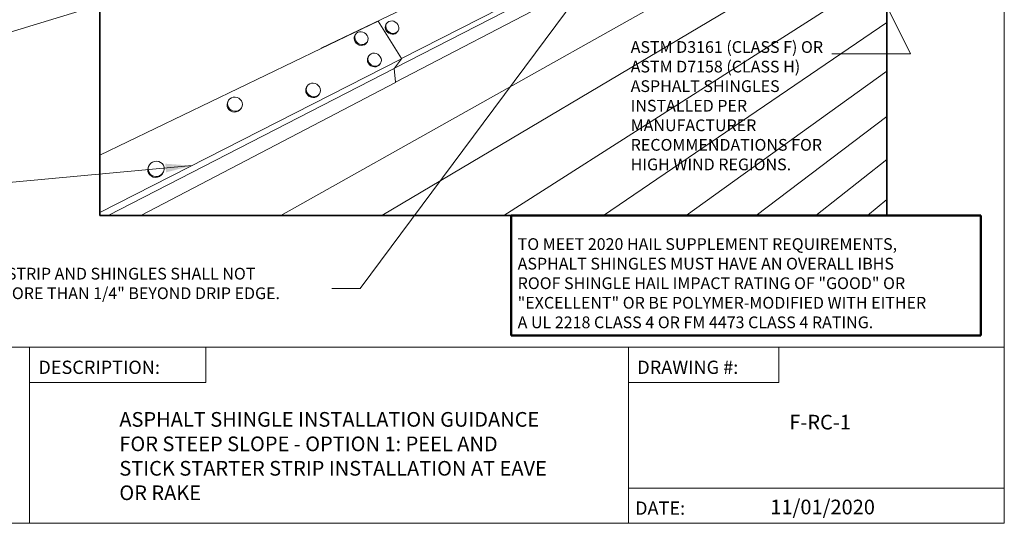
# Paper-space layout 'Page 3' of a CAD drawing. Units: inches. Extents: x 0.2 to 10.8, y 0.2 to 8.3.
# Drawn here: x 3.8 to 10.8, y 0.2 to 3.7 of the extents above; entities that cross this region are included whole.
import ezdxf
from ezdxf.enums import TextEntityAlignment as Align

# ---------------------------------------------------------------- set-up
doc = ezdxf.new("R2010")
doc.units = ezdxf.units.IN
doc.header["$MEASUREMENT"] = 0
doc.layers.add('Default', color=7, linetype='Continuous')
doc.styles.add('Montserrat', font='txt')
doc.styles.add('MontserratBold', font='txt')
doc.styles.add('RockwellBold', font='ROCKB.TTF')
doc.dimstyles.get("Standard").update_dxf_attribs({"dimtxt": 0.18, "dimasz": 0.18, "dimexe": 0.18, "dimexo": 0.0625, "dimgap": 0.09, "dimtad": 0, "dimtih": 1, "dimtoh": 1, "dimdec": 4, "dimzin": 0, "dimdsep": 46, "dimtxsty": 'Standard', "dimcen": 0.09, "dimadec": 0, "dimazin": 0, "dimtfac": 1, "dimtdec": 4, "dimtofl": 0, "dimtmove": 0, "dimatfit": 3, "dimfxl": 1, "dimtolj": 1, "dimtzin": 0, "dimarcsym": 0})

# ---------------------------------------------------------------- blocks, each defined once
blk = doc.blocks.new('MODEL_0')
at = {"layer": 'Default', "color": 7, "lineweight": 35, "transparency": 33554687}
for p, q in [((4.4167, 8), (4.4167, 2.3522)), ((10, 2.3522), (10, 8)), ((4.4167, 2.3522), (10, 2.3522))]:
    blk.add_line(p, q, dxfattribs=at)
at = {"layer": 'Default', "color": 9, "lineweight": 15, "ltscale": 0.5, "true_color": 0xc6c6c6, "transparency": 33554687}
for p, q in [((6.5061, 3.3983), (10, 5.193)), ((6.5559, 3.4667), (10, 5.2238)), ((6.5133, 3.2981), (10, 5.1185)), ((10, 4.7685), (5.7001, 2.3522)), ((10, 4.4822), (6.4172, 2.3522)), ((5.9861, 3.5393), (7.0945, 4.0733)), ((10, 4.0892), (7.2824, 2.3522)), ((6.3902, 3.7327), (5.9868, 3.5383)), ((6.5559, 3.4667), (6.3902, 3.7327)), ((10, 3.7219), (7.9885, 2.3522)), ((5.985, 3.5374), (4.4167, 2.7817)), ((5.985, 3.5374), (5.9861, 3.5393)), ((5.9868, 3.5383), (5.985, 3.5374)), ((5.9868, 3.5383), (5.9861, 3.5393)), ((4.4167, 2.3734), (6.5567, 3.4654)), ((6.5061, 3.3983), (6.5567, 3.4654)), ((6.5567, 3.4654), (6.5559, 3.4667)), ((4.4735, 2.3522), (6.5038, 3.3954)), ((6.5038, 3.3954), (6.5061, 3.3983)), ((6.5133, 3.2981), (6.5038, 3.3954)), ((10, 3.3779), (8.5757, 2.3522)), ((4.7059, 2.3522), (6.5135, 3.2962)), ((6.5135, 3.2962), (6.5133, 3.2981)), ((10, 3.0549), (9.0715, 2.3522)), ((10, 2.7511), (9.4959, 2.3522)), ((10, 2.4649), (9.8633, 2.3522))]:
    blk.add_line(p, q, dxfattribs=at)
at = {"layer": 'Default', "color": 254, "lineweight": 15, "ltscale": 0.5, "true_color": 0xe2e2e2, "transparency": 33554687}
for p, q in [((6.4414, 3.6985), (6.4455, 3.7088)), ((6.4457, 3.7047), (6.4447, 3.6933)), ((6.4455, 3.7088), (6.4498, 3.715)), ((6.4498, 3.715), (6.4457, 3.7047)), ((6.4498, 3.715), (6.4567, 3.7236)), ((6.4567, 3.7236), (6.4659, 3.7298)), ((6.4659, 3.7298), (6.4768, 3.7333)), ((6.4768, 3.7333), (6.4887, 3.7339)), ((6.4887, 3.7339), (6.5007, 3.7314)), ((6.5007, 3.7314), (6.512, 3.7261)), ((6.512, 3.7261), (6.5219, 3.7184)), ((6.5219, 3.7184), (6.5298, 3.7087)), ((6.5298, 3.7087), (6.535, 3.6976)), ((6.2297, 3.6377), (6.2253, 3.6272)), ((6.2256, 3.6315), (6.2297, 3.6377)), ((6.2297, 3.6377), (6.2369, 3.6465)), ((6.2369, 3.6465), (6.2465, 3.6529)), ((6.2465, 3.6529), (6.2577, 3.6566)), ((6.2577, 3.6566), (6.2699, 3.6572)), ((6.2699, 3.6572), (6.2822, 3.6547)), ((6.2822, 3.6547), (6.2938, 3.6493)), ((6.2938, 3.6493), (6.3038, 3.6414)), ((6.3038, 3.6414), (6.3117, 3.6315)), ((6.4404, 3.6871), (6.4414, 3.6985)), ((6.4404, 3.6871), (6.4425, 3.6755)), ((6.4425, 3.6755), (6.4477, 3.6644)), ((6.4447, 3.6933), (6.4469, 3.6817)), ((6.4469, 3.6817), (6.4521, 3.6706)), ((6.4477, 3.6644), (6.4556, 3.6546)), ((6.4521, 3.6706), (6.4599, 3.6608)), ((6.4556, 3.6546), (6.4655, 3.6468)), ((6.4599, 3.6608), (6.4699, 3.653)), ((6.4655, 3.6468), (6.4769, 3.6415)), ((6.4699, 3.653), (6.4813, 3.6477)), ((6.4769, 3.6415), (6.489, 3.6391)), ((6.4934, 3.6453), (6.4813, 3.6477)), ((6.489, 3.6391), (6.5009, 3.6397)), ((6.5053, 3.6459), (6.4934, 3.6453)), ((6.5009, 3.6397), (6.5118, 3.6433)), ((6.5053, 3.6459), (6.5163, 3.6494)), ((6.5118, 3.6433), (6.521, 3.6496)), ((6.5163, 3.6494), (6.5254, 3.6558)), ((6.521, 3.6496), (6.5278, 3.6582)), ((6.5254, 3.6558), (6.5282, 3.6593)), ((6.5278, 3.6582), (6.5323, 3.6644)), ((6.5278, 3.6582), (6.5282, 3.6593)), ((6.5282, 3.6593), (6.5323, 3.6644)), ((6.5323, 3.6644), (6.5363, 3.6747)), ((6.5372, 3.6861), (6.535, 3.6976)), ((6.5363, 3.6747), (6.5372, 3.6861)), ((6.22, 3.6093), (6.2212, 3.6209)), ((6.22, 3.6093), (6.222, 3.5975)), ((6.2212, 3.6209), (6.2256, 3.6315)), ((6.222, 3.5975), (6.2272, 3.5862)), ((6.2253, 3.6272), (6.2241, 3.6156)), ((6.2241, 3.6156), (6.2262, 3.6037)), ((6.2262, 3.6037), (6.2313, 3.5924)), ((6.2272, 3.5862), (6.2351, 3.5762)), ((6.2313, 3.5924), (6.2392, 3.5824)), ((6.2351, 3.5762), (6.2452, 3.5682)), ((6.2392, 3.5824), (6.2494, 3.5744)), ((6.2452, 3.5682), (6.2568, 3.5628)), ((6.2494, 3.5744), (6.261, 3.569)), ((6.2734, 3.5666), (6.261, 3.569)), ((6.2856, 3.5672), (6.2734, 3.5666)), ((6.2814, 3.5611), (6.2927, 3.5648)), ((6.2969, 3.571), (6.2856, 3.5672)), ((6.2927, 3.5648), (6.3022, 3.5713)), ((6.3064, 3.5775), (6.2969, 3.571)), ((6.3022, 3.5713), (6.3093, 3.5801)), ((6.3136, 3.5863), (6.3064, 3.5775)), ((6.3093, 3.5801), (6.3136, 3.5863)), ((6.3117, 3.6315), (6.3169, 3.6203)), ((6.3136, 3.5863), (6.3178, 3.5969)), ((6.319, 3.6085), (6.3169, 3.6203)), ((6.3178, 3.5969), (6.319, 3.6085)), ((6.2568, 3.5628), (6.2692, 3.5604)), ((6.2692, 3.5604), (6.2814, 3.5611)), ((6.3235, 3.485), (6.3306, 3.494)), ((6.3306, 3.494), (6.3402, 3.5006)), ((6.3402, 3.5006), (6.3514, 3.5044)), ((6.3514, 3.5044), (6.3636, 3.5051)), ((6.3636, 3.5051), (6.3759, 3.5026)), ((6.3759, 3.5026), (6.3876, 3.4973)), ((6.3876, 3.4973), (6.3977, 3.4893)), ((6.3137, 3.4563), (6.3149, 3.4682)), ((6.3137, 3.4563), (6.3158, 3.4443)), ((6.3149, 3.4682), (6.3192, 3.4789)), ((6.3158, 3.4443), (6.3211, 3.4328)), ((6.3192, 3.4743), (6.318, 3.4624)), ((6.318, 3.4624), (6.3201, 3.4504)), ((6.3235, 3.485), (6.3192, 3.4743)), ((6.3192, 3.4789), (6.3235, 3.485)), ((6.3201, 3.4504), (6.3254, 3.4389)), ((6.3211, 3.4328), (6.3291, 3.4228)), ((6.3254, 3.4389), (6.3334, 3.4288)), ((6.3334, 3.4288), (6.3436, 3.4208)), ((6.3912, 3.4176), (6.4007, 3.4243)), ((6.3963, 3.4182), (6.4034, 3.4273)), ((6.3977, 3.4893), (6.4057, 3.4793)), ((6.4007, 3.4243), (6.4038, 3.4281)), ((6.4034, 3.4273), (6.4078, 3.4333)), ((6.4034, 3.4273), (6.4038, 3.4281)), ((6.4038, 3.4281), (6.4078, 3.4333)), ((6.4057, 3.4793), (6.4109, 3.4679)), ((6.4078, 3.4333), (6.412, 3.4441)), ((6.4131, 3.4559), (6.4109, 3.4679)), ((6.412, 3.4441), (6.4131, 3.4559)), ((6.3291, 3.4228), (6.3392, 3.4147)), ((6.3392, 3.4147), (6.3509, 3.4093)), ((6.3436, 3.4208), (6.3553, 3.4154)), ((6.3509, 3.4093), (6.3633, 3.4069)), ((6.3677, 3.413), (6.3553, 3.4154)), ((6.3633, 3.4069), (6.3756, 3.4077)), ((6.38, 3.4137), (6.3677, 3.413)), ((6.3756, 3.4077), (6.3868, 3.4115)), ((6.38, 3.4137), (6.3912, 3.4176)), ((6.3868, 3.4115), (6.3963, 3.4182)), ((5.8946, 3.2801), (5.9048, 3.2871)), ((5.9048, 3.2871), (5.9168, 3.2912)), ((5.9168, 3.2912), (5.9297, 3.292)), ((5.9297, 3.292), (5.9426, 3.2896)), ((5.9426, 3.2896), (5.9547, 3.2841)), ((5.9547, 3.2841), (5.9651, 3.2758)), ((5.8764, 3.2408), (5.878, 3.2532)), ((5.8764, 3.2408), (5.8783, 3.2282)), ((5.878, 3.2532), (5.8828, 3.2645)), ((5.8783, 3.2282), (5.8834, 3.2162)), ((5.8818, 3.2592), (5.8803, 3.2468)), ((5.8803, 3.2468), (5.8821, 3.2342)), ((5.8867, 3.2706), (5.8818, 3.2592)), ((5.8821, 3.2342), (5.8873, 3.2222)), ((5.8828, 3.2645), (5.8867, 3.2706)), ((5.8834, 3.2162), (5.8915, 3.2057)), ((5.8867, 3.2706), (5.8946, 3.2801)), ((5.8873, 3.2222), (5.8954, 3.2117)), ((5.9651, 3.2758), (5.9732, 3.2654)), ((5.9741, 3.2171), (5.9663, 3.2076)), ((5.9701, 3.2112), (5.9741, 3.2171)), ((5.9732, 3.2654), (5.9784, 3.2535)), ((5.9741, 3.2171), (5.9788, 3.2285)), ((5.9803, 3.2409), (5.9784, 3.2535)), ((5.9788, 3.2285), (5.9803, 3.2409)), ((5.3184, 3.1401), (5.3205, 3.153)), ((5.3205, 3.153), (5.3261, 3.1648)), ((5.3217, 3.1462), (5.3238, 3.1591)), ((5.3217, 3.1462), (5.3231, 3.1331)), ((5.3238, 3.1591), (5.3269, 3.1657)), ((5.3261, 3.1648), (5.3294, 3.1709)), ((5.3269, 3.1657), (5.3261, 3.1648)), ((5.3269, 3.1657), (5.3294, 3.1709)), ((5.3294, 3.1709), (5.338, 3.1808)), ((5.338, 3.1808), (5.3491, 3.1881)), ((5.3491, 3.1881), (5.362, 3.1924)), ((5.362, 3.1924), (5.3756, 3.1933)), ((5.3756, 3.1933), (5.3892, 3.1909)), ((5.3892, 3.1909), (5.4017, 3.1852)), ((5.4017, 3.1852), (5.4124, 3.1767)), ((5.4124, 3.1767), (5.4206, 3.1659)), ((5.4206, 3.1659), (5.4256, 3.1536)), ((5.4271, 3.1405), (5.4256, 3.1536)), ((5.8915, 3.2057), (5.902, 3.1974)), ((5.8954, 3.2117), (5.9059, 3.2033)), ((5.902, 3.1974), (5.9142, 3.1918)), ((5.9059, 3.2033), (5.9181, 3.1978)), ((5.9142, 3.1918), (5.9272, 3.1894)), ((5.9311, 3.1954), (5.9181, 3.1978)), ((5.9272, 3.1894), (5.9401, 3.1903)), ((5.9441, 3.1963), (5.9311, 3.1954)), ((5.9401, 3.1903), (5.9521, 3.1945)), ((5.9561, 3.2005), (5.9441, 3.1963)), ((5.9521, 3.1945), (5.9623, 3.2016)), ((5.9663, 3.2076), (5.9561, 3.2005)), ((5.9623, 3.2016), (5.9701, 3.2112)), ((5.3184, 3.1401), (5.3199, 3.127)), ((5.3199, 3.127), (5.3249, 3.1146)), ((5.3231, 3.1331), (5.3281, 3.1207)), ((5.3249, 3.1146), (5.333, 3.1037)), ((5.3281, 3.1207), (5.3363, 3.1098)), ((5.333, 3.1037), (5.3438, 3.0952)), ((5.3363, 3.1098), (5.3471, 3.1012)), ((5.3438, 3.0952), (5.3564, 3.0895)), ((5.3471, 3.1012), (5.3597, 3.0955)), ((5.3564, 3.0895), (5.3701, 3.087)), ((5.3734, 3.0931), (5.3597, 3.0955)), ((5.3701, 3.087), (5.3838, 3.0881)), ((5.3871, 3.0941), (5.3734, 3.0931)), ((5.3838, 3.0881), (5.3966, 3.0924)), ((5.4, 3.0984), (5.3871, 3.0941)), ((5.3966, 3.0924), (5.4077, 3.0999)), ((5.411, 3.1059), (5.4, 3.0984)), ((5.4077, 3.0999), (5.4162, 3.1098)), ((5.4196, 3.1158), (5.411, 3.1059)), ((5.4162, 3.1098), (5.4196, 3.1158)), ((5.4196, 3.1158), (5.4251, 3.1277)), ((5.4251, 3.1277), (5.4271, 3.1405)), ((4.7898, 2.7315), (4.7776, 2.7233)), ((4.8038, 2.7364), (4.7898, 2.7315)), ((4.8186, 2.7377), (4.8038, 2.7364)), ((4.8186, 2.7377), (4.8331, 2.7353)), ((4.8331, 2.7353), (4.8465, 2.7294)), ((4.8465, 2.7294), (4.8577, 2.7204)), ((4.7559, 2.6797), (4.7587, 2.6937)), ((4.757, 2.6655), (4.7559, 2.6797)), ((4.7619, 2.6521), (4.757, 2.6655)), ((4.7614, 2.6995), (4.7586, 2.6854)), ((4.7586, 2.6854), (4.7597, 2.6712)), ((4.7587, 2.6937), (4.7614, 2.6995)), ((4.7597, 2.6712), (4.7646, 2.6578)), ((4.7679, 2.7124), (4.7614, 2.6995)), ((4.7646, 2.6578), (4.773, 2.6462)), ((4.7776, 2.7233), (4.7679, 2.7124)), ((4.8577, 2.7204), (4.8661, 2.7089)), ((4.8603, 2.6488), (4.8667, 2.6617)), ((4.8631, 2.6545), (4.8667, 2.6618)), ((4.8661, 2.7089), (4.871, 2.6956)), ((4.8667, 2.6618), (4.8695, 2.6675)), ((4.8667, 2.6617), (4.8695, 2.6675)), ((4.8667, 2.6617), (4.8667, 2.6618)), ((4.8695, 2.6675), (4.8722, 2.6815)), ((4.8722, 2.6815), (4.871, 2.6956)), ((4.7703, 2.6405), (4.7619, 2.6521)), ((4.7816, 2.6314), (4.7703, 2.6405)), ((4.773, 2.6462), (4.7843, 2.6371)), ((4.795, 2.6255), (4.7816, 2.6314)), ((4.7843, 2.6371), (4.7977, 2.6312)), ((4.8097, 2.6231), (4.795, 2.6255)), ((4.8124, 2.6288), (4.7977, 2.6312)), ((4.8097, 2.6231), (4.8245, 2.6245)), ((4.8272, 2.6302), (4.8124, 2.6288)), ((4.8245, 2.6245), (4.8385, 2.6295)), ((4.8413, 2.6352), (4.8272, 2.6302)), ((4.8385, 2.6295), (4.8507, 2.6378)), ((4.8535, 2.6435), (4.8413, 2.6352)), ((4.8507, 2.6378), (4.8603, 2.6488)), ((4.8631, 2.6545), (4.8535, 2.6435)), ((4.8603, 2.6488), (4.8631, 2.6545))]:
    blk.add_line(p, q, dxfattribs=at)
blk = doc.blocks.new('ANNO_4')
at = {"layer": 'Default', "color": 7, "insert": (3.2461, 1.7587), "char_height": 0.1, "attachment_point": 7, "style": 'Montserrat'}
blk.add_mtext('\\fMontserrat|b0|i0|p0;\\H0.833333x;\\C7;\\lSTARTER STRIP AND SHINGLES SHALL NOT\\P\\fMontserrat|b0|i0|p0;\\H1.000000x;\\C7;\\lEXTEND MORE THAN 1/4" BEYOND DRIP EDGE.\\P', dxfattribs=at)

psp = doc.layouts.new('Page 3')

# ---------------------------------------------------------------- linework, layer by layer
at = {"layer": 'Default', "color": 7, "lineweight": 15, "ltscale": 0.5, "transparency": 33554687}
for p, q in [((10.8333, 8.3333), (10.8333, 0.1667)), ((2.0417, 1.4167), (3.9167, 1.4167)), ((3.9167, 1.4167), (3.9167, 0.1667)), ((10.8333, 1.4167), (3.9167, 1.4167)), ((3.9167, 1.4167), (8.4167, 1.4167)), ((3.9167, 1.4167), (8.1664, 1.4167)), ((3.9167, 1.4167), (5.1667, 1.4167)), ((3.9167, 1.1667), (3.9167, 1.4167)), ((5.1667, 1.4167), (5.1667, 1.1667)), ((8.1664, 1.4167), (8.1664, 0.1667)), ((8.1664, 1.4167), (9.2334, 1.4167)), ((8.1664, 1.1667), (8.1664, 1.4167)), ((9.2334, 1.4167), (9.2334, 1.1667)), ((5.1667, 1.1667), (3.9167, 1.1667)), ((9.2334, 1.1667), (8.1664, 1.1667)), ((8.1664, 0.1667), (8.1664, 0.4167)), ((8.1664, 0.4167), (10.8333, 0.4167)), ((10.8333, 0.1667), (0.1667, 0.1667)), ((3.9167, 0.1667), (2.0417, 0.1667))]:
    psp.add_line(p, q, dxfattribs=at)
at = {"layer": 'Default', "color": 7, "lineweight": 50, "ltscale": 1.5, "transparency": 33554687}
psp.add_line((7.3333, 2.3522), (10.6667, 2.3522), dxfattribs=at)

# ---------------------------------------------------------------- block references
psp.add_blockref('ANNO_4', (0, 0))
at = {"layer": 'Default'}
psp.add_blockref('MODEL_0', (0, 0), dxfattribs=at)

# ---------------------------------------------------------------- texts
at = {"layer": 'Default', "color": 7, "style": 'RockwellBold'}
for s, height, p in [('DESCRIPTION:', 0.094292, (3.9792, 1.1979)), ('DRAWING #:', 0.09429, (8.2289, 1.1979)), ('DATE:', 0.09429, (8.2133, 0.1979))]:
    psp.add_text(s, height=height, dxfattribs=at).set_placement(p, align=Align.BOTTOM_LEFT)
at = {"layer": 'Default', "color": 7, "style": 'Montserrat'}
psp.add_text('11/01/2020', height=0.10417, dxfattribs=at).set_placement((9.5442, 0.1979), align=Align.BOTTOM_CENTER)
at = {"layer": 'Default', "color": 7, "char_height": 0.1, "style": 'Montserrat'}
for s, insert, width, attachment_point in [('\\fMontserrat|b0|i0|p0;\\H0.833333x;\\C7;\\lASTM D3161 (CLASS F) OR \\P\\fMontserrat|b0|i0|p0;\\H1.000000x;\\C7;\\lASTM D7158 (CLASS H) \\P\\fMontserrat|b0|i0|p0;\\H1.000000x;\\C7;\\lASPHALT SHINGLES \\P\\fMontserrat|b0|i0|p0;\\H1.000000x;\\C7;\\lINSTALLED PER \\P\\fMontserrat|b0|i0|p0;\\H1.000000x;\\C7;\\lMANUFACTURER \\P\\fMontserrat|b0|i0|p0;\\H1.000000x;\\C7;\\lRECOMMENDATIONS FOR \\P\\fMontserrat|b0|i0|p0;\\H1.000000x;\\C7;\\lHIGH WIND REGIONS. \\P', (8.1823, 2.6734), 1.580036, 7), ('\\fMontserrat|b0|i0|p0;\\H1.041667x;\\C7;\\lASPHALT SHINGLE INSTALLATION GUIDANCE \\P\\fMontserrat|b0|i0|p0;\\H1.000000x;\\C7;\\lFOR STEEP SLOPE - OPTION 1: PEEL AND \\P\\fMontserrat|b0|i0|p0;\\H1.000000x;\\C7;\\lSTICK STARTER STRIP INSTALLATION AT EAVE \\P\\fMontserrat|b0|i0|p0;\\H1.000000x;\\C7;\\lOR RAKE\\P', (4.5539, 0.3316), 3.378135, 7), ('\\fMontserrat|b0|i0|p0;\\H1.041667x;\\lF-RC-1\\P\\P', (9.5262, 0.6593), 1.104449, 8)]:
    psp.add_mtext(s, dxfattribs=dict(at, insert=insert, width=width, attachment_point=attachment_point))

# ---------------------------------------------------------------- leaders
at = {"layer": 'Default', "ltscale": 0.5}
for points in [[(9.157, 5.5539), (10.1667, 3.5), (9.6104, 3.5)], [(6.8312, 4.5898), (3.5, 3.5677), (2.6146, 3.5677)], [(5.0695, 2.7065), (3, 2.5156), (2.4375, 2.5156)]]:
    psp.add_leader(points, dimstyle='Standard', override={"dimasz": 0.1875, "dimclrd": 7, "dimlwd": 15}, dxfattribs=at)

# ---------------------------------------------------------------- next in the draw order: texts
at = {"layer": 'Default', "color": 7, "insert": (7.3803, 1.5521), "char_height": 0.1, "width": 3.3749, "attachment_point": 7, "style": 'MontserratBold', "bg_fill": 3, "box_fill_scale": 1.5, "bg_fill_color": 256, "bg_fill_true_color": 13158600, "bg_fill_transparency": 0}
psp.add_mtext('\\fMontserrat|b1|i0|p0;\\H0.833333x;\\C7;\\lTO MEET 2020 HAIL SUPPLEMENT REQUIREMENTS, \\P\\fMontserrat|b1|i0|p0;\\H1.000000x;\\C7;\\lASPHALT SHINGLES MUST HAVE AN OVERALL IBHS \\P\\fMontserrat|b1|i0|p0;\\H1.000000x;\\C7;\\lROOF SHINGLE HAIL IMPACT RATING OF "GOOD" OR \\P\\fMontserrat|b1|i0|p0;\\H1.000000x;\\C7;\\l"EXCELLENT" OR BE POLYMER-MODIFIED WITH EITHER \\P\\fMontserrat|b1|i0|p0;\\H1.000000x;\\C7;\\lA UL 2218 CLASS 4 OR FM 4473 CLASS 4 RATING. \\P', dxfattribs=at)

# ---------------------------------------------------------------- next in the draw order: linework, layer by layer
at = {"layer": 'Default', "color": 7, "lineweight": 50, "ltscale": 1.5, "transparency": 33554687}
for p, q in [((7.3333, 1.5), (7.3333, 2.3522)), ((10.6667, 2.3522), (10.6667, 1.5)), ((10.6667, 1.5), (7.3333, 1.5))]:
    psp.add_line(p, q, dxfattribs=at)

# ---------------------------------------------------------------- next in the draw order: leaders
at = {"layer": 'Default', "ltscale": 0.5}
psp.add_leader([(8.0493, 4.2369), (6.2621, 1.8347), (6.0621, 1.8347)], dimstyle='Standard', override={"dimasz": 0.1875, "dimclrd": 7, "dimlwd": 15}, dxfattribs=at)

doc.saveas('drawing.dxf')
